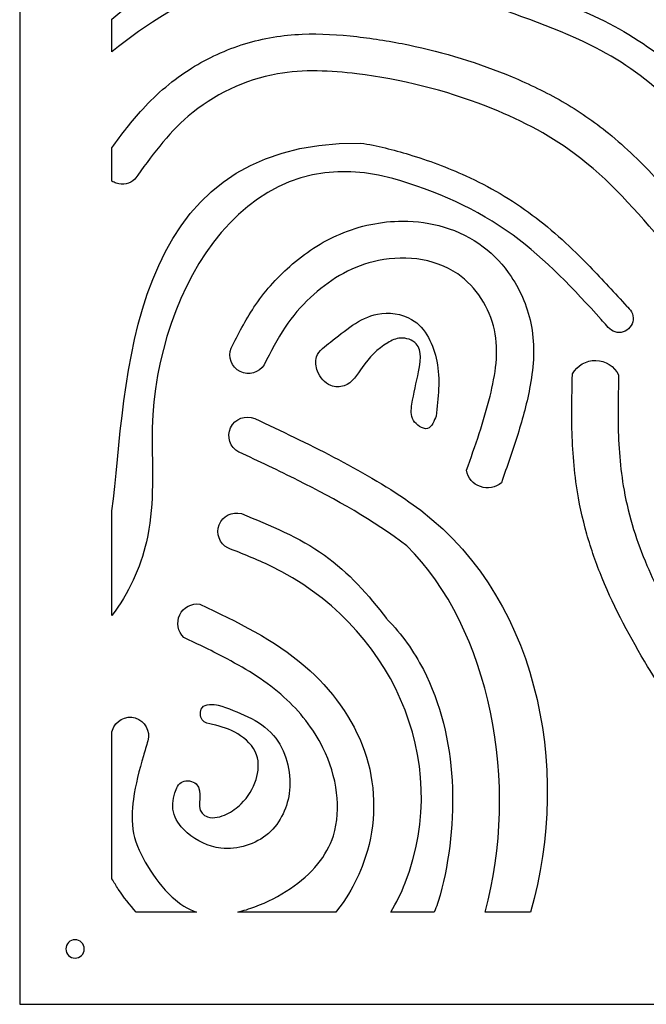
# Model space of a CAD drawing. Units: millimetres. Extents: x -101 to 101, y -75 to 75.
# Drawn here: x -63 to -56, y -12 to -1 of the extents above; entities that cross this region are included whole.
import ezdxf

# ---------------------------------------------------------------- set-up
doc = ezdxf.new("R2010")
doc.units = ezdxf.units.MM
doc.header["$MEASUREMENT"] = 0
doc.layers.add('Layer 1', color=7, linetype='Continuous')

msp = doc.modelspace()

# ---------------------------------------------------------------- linework, layer by layer
at = {"layer": 'Layer 1', "color": 250}
for points, knots in [([(-63.4256, 11.9111), (-63.4256, 11.9111), (-42.2503, 11.9111), (-42.2503, 11.9111), (-42.2503, 11.9111), (-42.2503, 11.9111), (-42.2503, -11.9111), (-42.2503, -11.9111), (-42.2503, -11.9111), (-42.2503, -11.9111), (-63.4256, -11.9111), (-63.4256, -11.9111), (-63.4256, -11.9111), (-63.4256, -11.9111), (-63.4256, 11.9111), (-63.4256, 11.9111)], [0, 0, 0, 0, 0.2, 0.2, 0.2, 0.2, 0.4, 0.4, 0.4, 0.4, 0.6, 0.6, 0.6, 0.6, 1, 1, 1, 1]), ([(-62.3669, -0.6036), (-62.3669, -0.6036), (-62.3669, -0.9783), (-62.3669, -0.9783), (-62.3669, -0.9783), (-61.577, -0.3436), (-60.5654, 0.1548), (-59.5308, -0.0048), (-59.5308, -0.0048), (-59.1037, -0.0706), (-58.6977, -0.2216), (-58.2908, -0.3614), (-58.2908, -0.3614), (-57.8126, -0.5258), (-57.3284, -0.6771), (-56.8749, -0.9042), (-56.8749, -0.9042), (-56.558, -1.0629), (-56.2513, -1.26), (-56.0056, -1.5177), (-56.0056, -1.5177), (-55.8093, -1.7236), (-55.6555, -1.9643), (-55.5064, -2.2052), (-55.5064, -2.2052), (-55.477, -2.2527), (-55.4496, -2.3156), (-55.4059, -2.3516), (-55.4059, -2.3516), (-55.3798, -2.373), (-55.3504, -2.3836), (-55.3168, -2.3851), (-55.3168, -2.3851), (-55.2502, -2.3883), (-55.1869, -2.3492), (-55.1598, -2.2883), (-55.1598, -2.2883), (-55.1251, -2.2101), (-55.1631, -2.1459), (-55.2071, -2.0808), (-55.2071, -2.0808), (-55.218, -2.0646), (-55.2292, -2.0485), (-55.2395, -2.0318), (-55.2395, -2.0318), (-55.3982, -1.7748), (-55.5625, -1.5223), (-55.7713, -1.3023), (-55.7713, -1.3023), (-55.892, -1.1752), (-56.0259, -1.061), (-56.1678, -0.9582), (-56.1678, -0.9582), (-56.4466, -0.7562), (-56.7538, -0.5983), (-57.0702, -0.4641), (-57.0702, -0.4641), (-57.2772, -0.3763), (-57.4885, -0.299), (-57.701, -0.2254), (-57.701, -0.2254), (-57.9071, -0.1541), (-58.1142, -0.0856), (-58.3206, -0.0151), (-58.3206, -0.0151), (-58.567, 0.069), (-58.814, 0.1527), (-59.0659, 0.219), (-59.0659, 0.219), (-59.3325, 0.2892), (-59.6052, 0.3389), (-59.8806, 0.3554), (-59.8806, 0.3554), (-60.8331, 0.4125), (-61.6637, -0.0081), (-62.3669, -0.6036)], [0, 0, 0, 0, 0.05, 0.05, 0.05, 0.05, 0.1, 0.1, 0.1, 0.1, 0.15, 0.15, 0.15, 0.15, 0.2, 0.2, 0.2, 0.2, 0.25, 0.25, 0.25, 0.25, 0.3, 0.3, 0.3, 0.3, 0.35, 0.35, 0.35, 0.35, 0.4, 0.4, 0.4, 0.4, 0.45, 0.45, 0.45, 0.45, 0.5, 0.5, 0.5, 0.5, 0.55, 0.55, 0.55, 0.55, 0.6, 0.6, 0.6, 0.6, 0.65, 0.65, 0.65, 0.65, 0.7, 0.7, 0.7, 0.7, 0.75, 0.75, 0.75, 0.75, 0.8, 0.8, 0.8, 0.8, 0.85, 0.85, 0.85, 0.85, 0.9, 0.9, 0.9, 0.9, 1, 1, 1, 1]), ([(-62.3669, -2.0814), (-62.3669, -2.0814), (-62.3669, -2.464), (-62.3669, -2.464), (-62.3669, -2.464), (-62.3515, -2.4739), (-62.3349, -2.4819), (-62.3171, -2.4878), (-62.3171, -2.4878), (-62.2429, -2.5123), (-62.1612, -2.4952), (-62.103, -2.4429), (-62.103, -2.4429), (-62.103, -2.4429), (-62.103, -2.4429), (-62.103, -2.4429), (-62.103, -2.4429), (-62.103, -2.4429), (-62.103, -2.4429), (-62.103, -2.4429), (-62.103, -2.4429), (-61.921, -2.1842), (-61.733, -1.9259), (-61.4912, -1.7189), (-61.4912, -1.7189), (-61.2035, -1.4726), (-60.8411, -1.2995), (-60.4681, -1.2332), (-60.4681, -1.2332), (-60.1668, -1.1796), (-59.8582, -1.196), (-59.556, -1.2332), (-59.556, -1.2332), (-59.0486, -1.2957), (-58.5502, -1.4185), (-58.0738, -1.6042), (-58.0738, -1.6042), (-57.717, -1.7432), (-57.3701, -1.9178), (-57.0618, -2.1464), (-57.0618, -2.1464), (-56.6659, -2.44), (-56.3422, -2.8165), (-56.0217, -3.1876), (-56.0217, -3.1876), (-56.0217, -3.1876), (-56.0212, -3.1882), (-56.0212, -3.1882), (-56.0212, -3.1882), (-55.9722, -3.246), (-55.8949, -3.2735), (-55.8204, -3.2595), (-55.8204, -3.2595), (-55.7453, -3.2455), (-55.6836, -3.1922), (-55.6588, -3.12), (-55.6588, -3.12), (-55.634, -3.048), (-55.6498, -2.9681), (-55.7001, -2.9109), (-55.7001, -2.9109), (-55.7001, -2.9109), (-55.7006, -2.9103), (-55.7006, -2.9103), (-55.7006, -2.9103), (-55.8348, -2.7549), (-55.9691, -2.5994), (-56.1088, -2.4488), (-56.1088, -2.4488), (-56.2844, -2.2595), (-56.4686, -2.0779), (-56.6689, -1.9147), (-56.6689, -1.9147), (-56.8362, -1.7784), (-57.0157, -1.6563), (-57.2027, -1.5486), (-57.2027, -1.5486), (-57.3868, -1.4427), (-57.5783, -1.3499), (-57.7741, -1.2678), (-57.7741, -1.2678), (-58.1578, -1.1068), (-58.5568, -0.9848), (-58.9642, -0.9008), (-58.9642, -0.9008), (-59.1601, -0.8604), (-59.3579, -0.8288), (-59.5566, -0.8059), (-59.5566, -0.8059), (-59.765, -0.7819), (-59.9747, -0.7686), (-60.1845, -0.7773), (-60.1845, -0.7773), (-60.4068, -0.7865), (-60.6304, -0.8229), (-60.8431, -0.8886), (-60.8431, -0.8886), (-61.0581, -0.955), (-61.2643, -1.0495), (-61.4553, -1.1684), (-61.4553, -1.1684), (-61.6615, -1.2968), (-61.8505, -1.4579), (-62.0141, -1.6373), (-62.0141, -1.6373), (-62.1422, -1.7778), (-62.2567, -1.927), (-62.3669, -2.0814)], [0, 0, 0, 0, 0.0357143, 0.0357143, 0.0357143, 0.0357143, 0.0714286, 0.0714286, 0.0714286, 0.0714286, 0.1071429, 0.1071429, 0.1071429, 0.1071429, 0.1428571, 0.1428571, 0.1428571, 0.1428571, 0.1785714, 0.1785714, 0.1785714, 0.1785714, 0.2142857, 0.2142857, 0.2142857, 0.2142857, 0.25, 0.25, 0.25, 0.25, 0.2857143, 0.2857143, 0.2857143, 0.2857143, 0.3214286, 0.3214286, 0.3214286, 0.3214286, 0.3571429, 0.3571429, 0.3571429, 0.3571429, 0.3928571, 0.3928571, 0.3928571, 0.3928571, 0.4285714, 0.4285714, 0.4285714, 0.4285714, 0.4642857, 0.4642857, 0.4642857, 0.4642857, 0.5, 0.5, 0.5, 0.5, 0.5357143, 0.5357143, 0.5357143, 0.5357143, 0.5714286, 0.5714286, 0.5714286, 0.5714286, 0.6071429, 0.6071429, 0.6071429, 0.6071429, 0.6428571, 0.6428571, 0.6428571, 0.6428571, 0.6785714, 0.6785714, 0.6785714, 0.6785714, 0.7142857, 0.7142857, 0.7142857, 0.7142857, 0.75, 0.75, 0.75, 0.75, 0.7857143, 0.7857143, 0.7857143, 0.7857143, 0.8214286, 0.8214286, 0.8214286, 0.8214286, 0.8571429, 0.8571429, 0.8571429, 0.8571429, 0.8928571, 0.8928571, 0.8928571, 0.8928571, 0.9285714, 0.9285714, 0.9285714, 0.9285714, 1, 1, 1, 1]), ([(-62.3669, -6.2483), (-62.3669, -6.2483), (-62.3669, -7.4476), (-62.3669, -7.4476), (-62.3669, -7.4476), (-62.1766, -7.1987), (-62.0412, -6.9021), (-61.9716, -6.602), (-61.9716, -6.602), (-61.8837, -6.2229), (-61.9007, -5.8295), (-61.9065, -5.4435), (-61.9065, -5.4435), (-61.9296, -3.8875), (-60.9282, -1.9287), (-59.1452, -2.4353), (-59.1452, -2.4353), (-58.6523, -2.5753), (-58.1797, -2.7825), (-57.7646, -3.0857), (-57.7646, -3.0857), (-57.3866, -3.3618), (-57.0661, -3.7076), (-56.7522, -4.0523), (-56.7522, -4.0523), (-56.7117, -4.0968), (-56.6701, -4.1577), (-56.6153, -4.1853), (-56.6153, -4.1853), (-56.587, -4.1995), (-56.5567, -4.2039), (-56.5254, -4.1992), (-56.5254, -4.1992), (-56.4605, -4.1894), (-56.4078, -4.1415), (-56.392, -4.0779), (-56.392, -4.0779), (-56.3767, -4.0163), (-56.3987, -3.9514), (-56.4483, -3.9119), (-56.4483, -3.9119), (-56.4483, -3.9119), (-56.4536, -3.9077), (-56.4536, -3.9077), (-56.4536, -3.9077), (-56.4536, -3.9077), (-56.4581, -3.9027), (-56.4581, -3.9027), (-56.4581, -3.9027), (-56.5984, -3.7484), (-56.7389, -3.5942), (-56.8843, -3.4446), (-56.8843, -3.4446), (-57.0906, -3.2326), (-57.3072, -3.0298), (-57.5445, -2.8527), (-57.5445, -2.8527), (-57.7818, -2.6756), (-58.039, -2.5263), (-58.308, -2.403), (-58.308, -2.403), (-58.5183, -2.3067), (-58.7357, -2.2261), (-58.9569, -2.159), (-58.9569, -2.159), (-59.1392, -2.1036), (-59.3238, -2.0552), (-59.5125, -2.0275), (-59.5125, -2.0275), (-62.2544, -1.9972), (-62.1853, -4.8287), (-62.3669, -6.2483)], [0, 0, 0, 0, 0.0526316, 0.0526316, 0.0526316, 0.0526316, 0.1052632, 0.1052632, 0.1052632, 0.1052632, 0.1578947, 0.1578947, 0.1578947, 0.1578947, 0.2105263, 0.2105263, 0.2105263, 0.2105263, 0.2631579, 0.2631579, 0.2631579, 0.2631579, 0.3157895, 0.3157895, 0.3157895, 0.3157895, 0.3684211, 0.3684211, 0.3684211, 0.3684211, 0.4210526, 0.4210526, 0.4210526, 0.4210526, 0.4736842, 0.4736842, 0.4736842, 0.4736842, 0.5263158, 0.5263158, 0.5263158, 0.5263158, 0.5789474, 0.5789474, 0.5789474, 0.5789474, 0.6315789, 0.6315789, 0.6315789, 0.6315789, 0.6842105, 0.6842105, 0.6842105, 0.6842105, 0.7368421, 0.7368421, 0.7368421, 0.7368421, 0.7894737, 0.7894737, 0.7894737, 0.7894737, 0.8421053, 0.8421053, 0.8421053, 0.8421053, 0.8947368, 0.8947368, 0.8947368, 0.8947368, 1, 1, 1, 1]), ([(-57.8989, -5.9245), (-57.8337, -5.7405), (-57.7687, -5.5564), (-57.711, -5.3699), (-57.711, -5.3699), (-57.6537, -5.1847), (-57.6023, -4.9978), (-57.5676, -4.8069), (-57.5676, -4.8069), (-57.5267, -4.5817), (-57.5132, -4.357), (-57.5541, -4.1306), (-57.5541, -4.1306), (-57.5908, -3.9269), (-57.6717, -3.7307), (-57.7871, -3.559), (-57.7871, -3.559), (-57.8748, -3.4286), (-57.9822, -3.3123), (-58.1072, -3.217), (-58.1072, -3.217), (-58.241, -3.115), (-58.3954, -3.039), (-58.5564, -2.9909), (-58.5564, -2.9909), (-58.7106, -2.9448), (-58.8712, -2.9231), (-59.0321, -2.9232), (-59.0321, -2.9232), (-59.2767, -2.9232), (-59.5236, -2.9748), (-59.7486, -3.0707), (-59.7486, -3.0707), (-59.961, -3.1613), (-60.1548, -3.2893), (-60.3273, -3.4424), (-60.3273, -3.4424), (-60.4833, -3.5808), (-60.6218, -3.7387), (-60.7376, -3.9122), (-60.7376, -3.9122), (-60.837, -4.0612), (-60.9183, -4.2204), (-60.9987, -4.3801), (-60.9987, -4.3801), (-60.9987, -4.3801), (-60.9987, -4.3801), (-60.9987, -4.3801), (-60.9987, -4.3801), (-61.0393, -4.4817), (-60.9944, -4.6001), (-60.8968, -4.6492), (-60.8968, -4.6492), (-60.7982, -4.6989), (-60.6779, -4.6649), (-60.6198, -4.571), (-60.6198, -4.571), (-60.6198, -4.571), (-60.6198, -4.571), (-60.6198, -4.571), (-60.6198, -4.571), (-60.5458, -4.4241), (-60.4718, -4.277), (-60.3797, -4.1403), (-60.3797, -4.1403), (-60.2962, -4.0164), (-60.1984, -3.9022), (-60.0896, -3.7998), (-60.0896, -3.7998), (-59.8855, -3.6078), (-59.6427, -3.4576), (-59.3693, -3.3892), (-59.3693, -3.3892), (-59.0494, -3.3091), (-58.6755, -3.3382), (-58.3988, -3.5294), (-58.3988, -3.5294), (-58.1858, -3.6766), (-58.0333, -3.9185), (-57.9787, -4.1704), (-57.9787, -4.1704), (-57.9239, -4.423), (-57.9676, -4.6844), (-58.0287, -4.9315), (-58.0287, -4.9315), (-58.1002, -5.221), (-58.1994, -5.5021), (-58.2988, -5.7829), (-58.2988, -5.7829), (-58.2834, -5.8693), (-58.2228, -5.9408), (-58.1401, -5.9701), (-58.1401, -5.9701), (-58.0575, -5.9994), (-57.9651, -5.9819), (-57.8989, -5.9245), (-57.8989, -5.9245), (-57.8989, -5.9245), (-57.8989, -5.9245), (-57.8989, -5.9245)], [0, 0, 0, 0, 0.0384615, 0.0384615, 0.0384615, 0.0384615, 0.0769231, 0.0769231, 0.0769231, 0.0769231, 0.1153846, 0.1153846, 0.1153846, 0.1153846, 0.1538462, 0.1538462, 0.1538462, 0.1538462, 0.1923077, 0.1923077, 0.1923077, 0.1923077, 0.2307692, 0.2307692, 0.2307692, 0.2307692, 0.2692308, 0.2692308, 0.2692308, 0.2692308, 0.3076923, 0.3076923, 0.3076923, 0.3076923, 0.3461538, 0.3461538, 0.3461538, 0.3461538, 0.3846154, 0.3846154, 0.3846154, 0.3846154, 0.4230769, 0.4230769, 0.4230769, 0.4230769, 0.4615385, 0.4615385, 0.4615385, 0.4615385, 0.5, 0.5, 0.5, 0.5, 0.5384615, 0.5384615, 0.5384615, 0.5384615, 0.5769231, 0.5769231, 0.5769231, 0.5769231, 0.6153846, 0.6153846, 0.6153846, 0.6153846, 0.6538462, 0.6538462, 0.6538462, 0.6538462, 0.6923077, 0.6923077, 0.6923077, 0.6923077, 0.7307692, 0.7307692, 0.7307692, 0.7307692, 0.7692308, 0.7692308, 0.7692308, 0.7692308, 0.8076923, 0.8076923, 0.8076923, 0.8076923, 0.8461538, 0.8461538, 0.8461538, 0.8461538, 0.8846154, 0.8846154, 0.8846154, 0.8846154, 0.9230769, 0.9230769, 0.9230769, 0.9230769, 1, 1, 1, 1]), ([(-58.6489, -5.1619), (-58.6226, -4.9512), (-58.5976, -4.7416), (-58.6389, -4.5309), (-58.6389, -4.5309), (-58.6747, -4.3489), (-58.7631, -4.1481), (-58.9291, -4.0502), (-58.9291, -4.0502), (-59.0427, -3.9831), (-59.1908, -3.9657), (-59.3192, -3.9901), (-59.3192, -3.9901), (-59.5276, -4.0297), (-59.6958, -4.1867), (-59.8595, -4.3106), (-59.8595, -4.3106), (-59.9182, -4.355), (-59.9958, -4.4079), (-60.0196, -4.4809), (-60.0196, -4.4809), (-60.0367, -4.5333), (-60.027, -4.5946), (-60.0078, -4.6452), (-60.0078, -4.6452), (-59.9807, -4.717), (-59.9285, -4.7832), (-59.8548, -4.8106), (-59.8548, -4.8106), (-59.8071, -4.8283), (-59.75, -4.8296), (-59.7018, -4.813), (-59.7018, -4.813), (-59.6083, -4.7807), (-59.5493, -4.6777), (-59.4953, -4.6014), (-59.4953, -4.6014), (-59.4154, -4.4887), (-59.3225, -4.3886), (-59.2025, -4.3179), (-59.2025, -4.3179), (-59.1572, -4.2912), (-59.1087, -4.2691), (-59.0554, -4.2658), (-59.0554, -4.2658), (-58.9932, -4.2619), (-58.9193, -4.2841), (-58.8761, -4.3303), (-58.8761, -4.3303), (-58.8022, -4.4094), (-58.8294, -4.5558), (-58.8485, -4.6524), (-58.8485, -4.6524), (-58.873, -4.7763), (-58.9058, -4.8988), (-58.9251, -5.0236), (-58.9251, -5.0236), (-58.9349, -5.0871), (-58.9416, -5.1533), (-58.9067, -5.2107), (-58.9067, -5.2107), (-58.8788, -5.2567), (-58.8052, -5.3171), (-58.7474, -5.3027), (-58.7474, -5.3027), (-58.6954, -5.2898), (-58.6663, -5.2054), (-58.6489, -5.1619), (-58.6489, -5.1619), (-58.6489, -5.1619), (-58.6489, -5.1619), (-58.6489, -5.1619)], [0, 0, 0, 0, 0.0526316, 0.0526316, 0.0526316, 0.0526316, 0.1052632, 0.1052632, 0.1052632, 0.1052632, 0.1578947, 0.1578947, 0.1578947, 0.1578947, 0.2105263, 0.2105263, 0.2105263, 0.2105263, 0.2631579, 0.2631579, 0.2631579, 0.2631579, 0.3157895, 0.3157895, 0.3157895, 0.3157895, 0.3684211, 0.3684211, 0.3684211, 0.3684211, 0.4210526, 0.4210526, 0.4210526, 0.4210526, 0.4736842, 0.4736842, 0.4736842, 0.4736842, 0.5263158, 0.5263158, 0.5263158, 0.5263158, 0.5789474, 0.5789474, 0.5789474, 0.5789474, 0.6315789, 0.6315789, 0.6315789, 0.6315789, 0.6842105, 0.6842105, 0.6842105, 0.6842105, 0.7368421, 0.7368421, 0.7368421, 0.7368421, 0.7894737, 0.7894737, 0.7894737, 0.7894737, 0.8421053, 0.8421053, 0.8421053, 0.8421053, 0.8947368, 0.8947368, 0.8947368, 0.8947368, 1, 1, 1, 1]), ([(-55.1109, -10.8524), (-55.1109, -10.8524), (-54.5712, -10.8524), (-54.5712, -10.8524), (-54.5712, -10.8524), (-54.5357, -10.6346), (-54.5364, -10.4193), (-54.568, -10.2009), (-54.568, -10.2009), (-54.6034, -9.9569), (-54.6758, -9.7161), (-54.7677, -9.4877), (-54.7677, -9.4877), (-54.8698, -9.2336), (-54.9994, -8.9916), (-55.1402, -8.757), (-55.1402, -8.757), (-55.2501, -8.5738), (-55.3662, -8.3943), (-55.4812, -8.2143), (-55.4812, -8.2143), (-55.611, -8.0112), (-55.7401, -7.8075), (-55.8612, -7.599), (-55.8612, -7.599), (-55.9974, -7.3645), (-56.123, -7.1239), (-56.2287, -6.8741), (-56.2287, -6.8741), (-56.286, -6.7387), (-56.3373, -6.6008), (-56.381, -6.4604), (-56.381, -6.4604), (-56.4269, -6.3128), (-56.4642, -6.1623), (-56.4916, -6.0101), (-56.4916, -6.0101), (-56.5373, -5.7562), (-56.5557, -5.4991), (-56.5598, -5.2414), (-56.5598, -5.2414), (-56.5626, -5.057), (-56.5581, -4.8727), (-56.5534, -4.6884), (-56.5534, -4.6884), (-56.5534, -4.6884), (-56.5534, -4.6884), (-56.5534, -4.6884), (-56.5534, -4.6884), (-56.6029, -4.5889), (-56.7033, -4.5249), (-56.8144, -4.522), (-56.8144, -4.522), (-56.925, -4.5192), (-57.0292, -4.5783), (-57.0835, -4.6747), (-57.0835, -4.6747), (-57.0881, -4.8534), (-57.0925, -5.0323), (-57.0905, -5.2111), (-57.0905, -5.2111), (-57.0878, -5.4617), (-57.0732, -5.7119), (-57.037, -5.96), (-57.037, -5.96), (-57.0097, -6.1471), (-56.9697, -6.3328), (-56.918, -6.5147), (-56.918, -6.5147), (-56.8691, -6.6868), (-56.8096, -6.8557), (-56.7419, -7.0212), (-56.7419, -7.0212), (-56.5976, -7.3736), (-56.4171, -7.7074), (-56.2204, -8.033), (-56.2204, -8.033), (-56.0627, -8.2941), (-55.8949, -8.549), (-55.7323, -8.8071), (-55.7323, -8.8071), (-55.6048, -9.0095), (-55.4807, -9.2147), (-55.3747, -9.4294), (-55.3747, -9.4294), (-55.3005, -9.5796), (-55.2355, -9.7345), (-55.1842, -9.8941), (-55.1842, -9.8941), (-55.1399, -10.0317), (-55.1052, -10.1735), (-55.0875, -10.3171), (-55.0875, -10.3171), (-55.0724, -10.439), (-55.07, -10.5601), (-55.0831, -10.6823), (-55.0831, -10.6823), (-55.0892, -10.7391), (-55.0986, -10.796), (-55.1109, -10.8524)], [0, 0, 0, 0, 0.0384615, 0.0384615, 0.0384615, 0.0384615, 0.0769231, 0.0769231, 0.0769231, 0.0769231, 0.1153846, 0.1153846, 0.1153846, 0.1153846, 0.1538462, 0.1538462, 0.1538462, 0.1538462, 0.1923077, 0.1923077, 0.1923077, 0.1923077, 0.2307692, 0.2307692, 0.2307692, 0.2307692, 0.2692308, 0.2692308, 0.2692308, 0.2692308, 0.3076923, 0.3076923, 0.3076923, 0.3076923, 0.3461538, 0.3461538, 0.3461538, 0.3461538, 0.3846154, 0.3846154, 0.3846154, 0.3846154, 0.4230769, 0.4230769, 0.4230769, 0.4230769, 0.4615385, 0.4615385, 0.4615385, 0.4615385, 0.5, 0.5, 0.5, 0.5, 0.5384615, 0.5384615, 0.5384615, 0.5384615, 0.5769231, 0.5769231, 0.5769231, 0.5769231, 0.6153846, 0.6153846, 0.6153846, 0.6153846, 0.6538462, 0.6538462, 0.6538462, 0.6538462, 0.6923077, 0.6923077, 0.6923077, 0.6923077, 0.7307692, 0.7307692, 0.7307692, 0.7307692, 0.7692308, 0.7692308, 0.7692308, 0.7692308, 0.8076923, 0.8076923, 0.8076923, 0.8076923, 0.8461538, 0.8461538, 0.8461538, 0.8461538, 0.8846154, 0.8846154, 0.8846154, 0.8846154, 0.9230769, 0.9230769, 0.9230769, 0.9230769, 1, 1, 1, 1]), ([(-58.0854, -10.8524), (-58.0854, -10.8524), (-57.5655, -10.8524), (-57.5655, -10.8524), (-57.5655, -10.8524), (-57.0839, -9.187), (-57.4835, -7.1616), (-58.959, -6.1433), (-58.959, -6.1433), (-59.512, -5.7616), (-60.1223, -5.4744), (-60.7286, -5.1893), (-60.7286, -5.1893), (-60.8329, -5.1436), (-60.9573, -5.1903), (-61.0058, -5.2933), (-61.0058, -5.2933), (-61.0547, -5.3972), (-61.0119, -5.5215), (-60.9094, -5.5732), (-60.9094, -5.5732), (-60.9094, -5.5732), (-60.9093, -5.5732), (-60.9093, -5.5732), (-60.9093, -5.5732), (-60.6822, -5.6801), (-60.4549, -5.7871), (-60.2303, -5.8994), (-60.2303, -5.8994), (-59.7963, -6.1164), (-59.3706, -6.3548), (-58.9834, -6.6487), (-58.9834, -6.6487), (-58.0267, -7.5948), (-57.6808, -9.3964), (-58.0854, -10.8524)], [0, 0, 0, 0, 0.1, 0.1, 0.1, 0.1, 0.2, 0.2, 0.2, 0.2, 0.3, 0.3, 0.3, 0.3, 0.4, 0.4, 0.4, 0.4, 0.5, 0.5, 0.5, 0.5, 0.6, 0.6, 0.6, 0.6, 0.7, 0.7, 0.7, 0.7, 0.8, 0.8, 0.8, 0.8, 1, 1, 1, 1]), ([(-59.1658, -10.8524), (-59.1658, -10.8524), (-58.6687, -10.8524), (-58.6687, -10.8524), (-58.6687, -10.8524), (-58.6421, -10.7888), (-58.6195, -10.7238), (-58.6016, -10.6574), (-58.6016, -10.6574), (-58.3787, -9.8308), (-58.3946, -8.8417), (-58.7942, -8.0702), (-58.7942, -8.0702), (-58.9039, -7.8583), (-59.0427, -7.663), (-59.2103, -7.493), (-59.2103, -7.493), (-59.2103, -7.493), (-59.2142, -7.489), (-59.2142, -7.489), (-59.2142, -7.489), (-59.2142, -7.489), (-59.2176, -7.4845), (-59.2176, -7.4845), (-59.2176, -7.4845), (-59.4213, -7.2133), (-59.6514, -6.9544), (-59.9289, -6.7565), (-59.9289, -6.7565), (-60.2187, -6.5498), (-60.5541, -6.4137), (-60.8817, -6.2796), (-60.8817, -6.2796), (-60.8817, -6.2796), (-60.8818, -6.2795), (-60.8818, -6.2795), (-60.8818, -6.2795), (-60.9864, -6.2509), (-61.0969, -6.3061), (-61.1367, -6.4071), (-61.1367, -6.4071), (-61.1762, -6.5074), (-61.1328, -6.6241), (-61.0373, -6.6742), (-61.0373, -6.6742), (-60.8709, -6.7398), (-60.7041, -6.805), (-60.5428, -6.8825), (-60.5428, -6.8825), (-59.186, -7.5351), (-58.4451, -9.0968), (-59.0027, -10.5183), (-59.0027, -10.5183), (-59.048, -10.6337), (-59.103, -10.7453), (-59.1658, -10.8524)], [0, 0, 0, 0, 0.0666667, 0.0666667, 0.0666667, 0.0666667, 0.1333333, 0.1333333, 0.1333333, 0.1333333, 0.2, 0.2, 0.2, 0.2, 0.2666667, 0.2666667, 0.2666667, 0.2666667, 0.3333333, 0.3333333, 0.3333333, 0.3333333, 0.4, 0.4, 0.4, 0.4, 0.4666667, 0.4666667, 0.4666667, 0.4666667, 0.5333333, 0.5333333, 0.5333333, 0.5333333, 0.6, 0.6, 0.6, 0.6, 0.6666667, 0.6666667, 0.6666667, 0.6666667, 0.7333333, 0.7333333, 0.7333333, 0.7333333, 0.8, 0.8, 0.8, 0.8, 0.8666667, 0.8666667, 0.8666667, 0.8666667, 1, 1, 1, 1]), ([(-60.9246, -10.8524), (-60.9246, -10.8524), (-59.7977, -10.8524), (-59.7977, -10.8524), (-59.7977, -10.8524), (-59.6291, -10.6421), (-59.5049, -10.3932), (-59.4354, -10.1464), (-59.4354, -10.1464), (-59.3305, -9.7736), (-59.3418, -9.3708), (-59.4695, -9.0051), (-59.4695, -9.0051), (-59.6007, -8.629), (-59.8508, -8.2939), (-60.1501, -8.0341), (-60.1501, -8.0341), (-60.5061, -7.7251), (-60.9362, -7.5201), (-61.3582, -7.3187), (-61.3582, -7.3187), (-61.3582, -7.3187), (-61.3582, -7.3187), (-61.3582, -7.3187), (-61.3582, -7.3187), (-61.3582, -7.3187), (-61.3582, -7.3187), (-61.3582, -7.3187), (-61.3582, -7.3187), (-61.4541, -7.3055), (-61.5475, -7.3558), (-61.5894, -7.4431), (-61.5894, -7.4431), (-61.6308, -7.5295), (-61.6113, -7.6353), (-61.5416, -7.7012), (-61.5416, -7.7012), (-61.3753, -7.781), (-61.2088, -7.8606), (-61.046, -7.9473), (-61.046, -7.9473), (-60.8152, -8.0703), (-60.5891, -8.2089), (-60.3942, -8.3844), (-60.3942, -8.3844), (-60.2118, -8.5488), (-60.0551, -8.7459), (-59.9459, -8.9664), (-59.9459, -8.9664), (-59.8657, -9.1284), (-59.8108, -9.3057), (-59.789, -9.4852), (-59.789, -9.4852), (-59.7695, -9.6469), (-59.7765, -9.8207), (-59.8259, -9.9766), (-59.8259, -9.9766), (-59.8636, -10.0958), (-59.9259, -10.2025), (-60.0045, -10.2992), (-60.0045, -10.2992), (-60.0936, -10.4089), (-60.2026, -10.5038), (-60.3193, -10.5831), (-60.3193, -10.5831), (-60.4455, -10.6689), (-60.5841, -10.7389), (-60.7271, -10.7919), (-60.7271, -10.7919), (-60.7907, -10.8155), (-60.8571, -10.8363), (-60.9246, -10.8524)], [0, 0, 0, 0, 0.0526316, 0.0526316, 0.0526316, 0.0526316, 0.1052632, 0.1052632, 0.1052632, 0.1052632, 0.1578947, 0.1578947, 0.1578947, 0.1578947, 0.2105263, 0.2105263, 0.2105263, 0.2105263, 0.2631579, 0.2631579, 0.2631579, 0.2631579, 0.3157895, 0.3157895, 0.3157895, 0.3157895, 0.3684211, 0.3684211, 0.3684211, 0.3684211, 0.4210526, 0.4210526, 0.4210526, 0.4210526, 0.4736842, 0.4736842, 0.4736842, 0.4736842, 0.5263158, 0.5263158, 0.5263158, 0.5263158, 0.5789474, 0.5789474, 0.5789474, 0.5789474, 0.6315789, 0.6315789, 0.6315789, 0.6315789, 0.6842105, 0.6842105, 0.6842105, 0.6842105, 0.7368421, 0.7368421, 0.7368421, 0.7368421, 0.7894737, 0.7894737, 0.7894737, 0.7894737, 0.8421053, 0.8421053, 0.8421053, 0.8421053, 0.8947368, 0.8947368, 0.8947368, 0.8947368, 1, 1, 1, 1]), ([(-61.1471, -8.4764), (-61.1471, -8.4764), (-61.1471, -8.4764), (-61.1471, -8.4764), (-61.1471, -8.4764), (-61.201, -8.4705), (-61.2978, -8.4551), (-61.3335, -8.5081), (-61.3335, -8.5081), (-61.3583, -8.545), (-61.3567, -8.6116), (-61.3306, -8.6475), (-61.3306, -8.6475), (-61.3052, -8.6822), (-61.2538, -8.6911), (-61.2146, -8.6997), (-61.2146, -8.6997), (-61.112, -8.7224), (-61.015, -8.7524), (-60.9245, -8.8072), (-60.9245, -8.8072), (-60.8332, -8.8625), (-60.7432, -8.9452), (-60.707, -9.0481), (-60.707, -9.0481), (-60.6755, -9.1378), (-60.6856, -9.2403), (-60.7128, -9.3297), (-60.7128, -9.3297), (-60.7458, -9.4379), (-60.8053, -9.5316), (-60.8847, -9.6115), (-60.8847, -9.6115), (-60.9309, -9.658), (-60.9927, -9.6994), (-61.0517, -9.7279), (-61.0517, -9.7279), (-61.116, -9.7589), (-61.2006, -9.7849), (-61.2705, -9.7598), (-61.2705, -9.7598), (-61.2941, -9.7513), (-61.3144, -9.7375), (-61.3313, -9.719), (-61.3313, -9.719), (-61.4101, -9.6325), (-61.305, -9.4693), (-61.4009, -9.3822), (-61.4009, -9.3822), (-61.4393, -9.3474), (-61.51, -9.3345), (-61.5576, -9.3561), (-61.5576, -9.3561), (-61.6061, -9.378), (-61.6297, -9.4361), (-61.6446, -9.4838), (-61.6446, -9.4838), (-61.6693, -9.5636), (-61.6793, -9.651), (-61.6539, -9.7319), (-61.6539, -9.7319), (-61.628, -9.8146), (-61.5672, -9.8857), (-61.503, -9.9418), (-61.503, -9.9418), (-61.3943, -10.0368), (-61.2613, -10.1015), (-61.1173, -10.1181), (-61.1173, -10.1181), (-60.9257, -10.1401), (-60.718, -10.0767), (-60.5723, -9.9502), (-60.5723, -9.9502), (-60.4288, -9.8256), (-60.3478, -9.6421), (-60.3291, -9.4549), (-60.3291, -9.4549), (-60.3074, -9.2365), (-60.3694, -8.9938), (-60.5136, -8.8254), (-60.5136, -8.8254), (-60.6713, -8.6413), (-60.9252, -8.5549), (-61.1471, -8.4764)], [0, 0, 0, 0, 0.0454545, 0.0454545, 0.0454545, 0.0454545, 0.0909091, 0.0909091, 0.0909091, 0.0909091, 0.1363636, 0.1363636, 0.1363636, 0.1363636, 0.1818182, 0.1818182, 0.1818182, 0.1818182, 0.2272727, 0.2272727, 0.2272727, 0.2272727, 0.2727273, 0.2727273, 0.2727273, 0.2727273, 0.3181818, 0.3181818, 0.3181818, 0.3181818, 0.3636364, 0.3636364, 0.3636364, 0.3636364, 0.4090909, 0.4090909, 0.4090909, 0.4090909, 0.4545455, 0.4545455, 0.4545455, 0.4545455, 0.5, 0.5, 0.5, 0.5, 0.5454545, 0.5454545, 0.5454545, 0.5454545, 0.5909091, 0.5909091, 0.5909091, 0.5909091, 0.6363636, 0.6363636, 0.6363636, 0.6363636, 0.6818182, 0.6818182, 0.6818182, 0.6818182, 0.7272727, 0.7272727, 0.7272727, 0.7272727, 0.7727273, 0.7727273, 0.7727273, 0.7727273, 0.8181818, 0.8181818, 0.8181818, 0.8181818, 0.8636364, 0.8636364, 0.8636364, 0.8636364, 0.9090909, 0.9090909, 0.9090909, 0.9090909, 1, 1, 1, 1]), ([(-62.3669, -8.7823), (-62.3669, -8.7823), (-62.3669, -10.4695), (-62.3669, -10.4695), (-62.3669, -10.4695), (-62.344, -10.5104), (-62.3196, -10.5504), (-62.2941, -10.5893), (-62.2941, -10.5893), (-62.233, -10.6826), (-62.1646, -10.7709), (-62.0893, -10.8524), (-62.0893, -10.8524), (-62.0893, -10.8524), (-61.3976, -10.8524), (-61.3976, -10.8524), (-61.3976, -10.8524), (-61.4982, -10.819), (-61.589, -10.761), (-61.6761, -10.6804), (-61.6761, -10.6804), (-61.7863, -10.5783), (-61.8819, -10.4517), (-61.9599, -10.3236), (-61.9599, -10.3236), (-62.0293, -10.2095), (-62.0915, -10.0807), (-62.1188, -9.9493), (-62.1188, -9.9493), (-62.1454, -9.8208), (-62.1397, -9.6858), (-62.1215, -9.5565), (-62.1215, -9.5565), (-62.0978, -9.3885), (-62.0532, -9.2233), (-62.0064, -9.0605), (-62.0064, -9.0605), (-61.9897, -9.0027), (-61.9726, -8.945), (-61.9555, -8.8874), (-61.9555, -8.8874), (-61.9555, -8.8874), (-61.9554, -8.8871), (-61.9554, -8.8871), (-61.9554, -8.8871), (-61.9233, -8.7756), (-61.9876, -8.658), (-62.0989, -8.625), (-62.0989, -8.625), (-62.2102, -8.592), (-62.3283, -8.6555), (-62.3621, -8.7665), (-62.3621, -8.7665), (-62.3621, -8.7665), (-62.3622, -8.7667), (-62.3622, -8.7667), (-62.3622, -8.7667), (-62.3622, -8.7667), (-62.3669, -8.7823), (-62.3669, -8.7823)], [0, 0, 0, 0, 0.0625, 0.0625, 0.0625, 0.0625, 0.125, 0.125, 0.125, 0.125, 0.1875, 0.1875, 0.1875, 0.1875, 0.25, 0.25, 0.25, 0.25, 0.3125, 0.3125, 0.3125, 0.3125, 0.375, 0.375, 0.375, 0.375, 0.4375, 0.4375, 0.4375, 0.4375, 0.5, 0.5, 0.5, 0.5, 0.5625, 0.5625, 0.5625, 0.5625, 0.625, 0.625, 0.625, 0.625, 0.6875, 0.6875, 0.6875, 0.6875, 0.75, 0.75, 0.75, 0.75, 0.8125, 0.8125, 0.8125, 0.8125, 0.875, 0.875, 0.875, 0.875, 1, 1, 1, 1]), ([(-62.7904, -11.17), (-62.7319, -11.17), (-62.6845, -11.2174), (-62.6845, -11.2759), (-62.6845, -11.2759), (-62.6845, -11.3344), (-62.7319, -11.3818), (-62.7904, -11.3818), (-62.7904, -11.3818), (-62.8488, -11.3818), (-62.8962, -11.3344), (-62.8962, -11.2759), (-62.8962, -11.2759), (-62.8962, -11.2174), (-62.8488, -11.17), (-62.7904, -11.17)], [0, 0, 0, 0, 0.2, 0.2, 0.2, 0.2, 0.4, 0.4, 0.4, 0.4, 0.6, 0.6, 0.6, 0.6, 1, 1, 1, 1])]:
    msp.add_open_spline(points, degree=3, knots=knots, dxfattribs=at)

doc.saveas('drawing.dxf')
